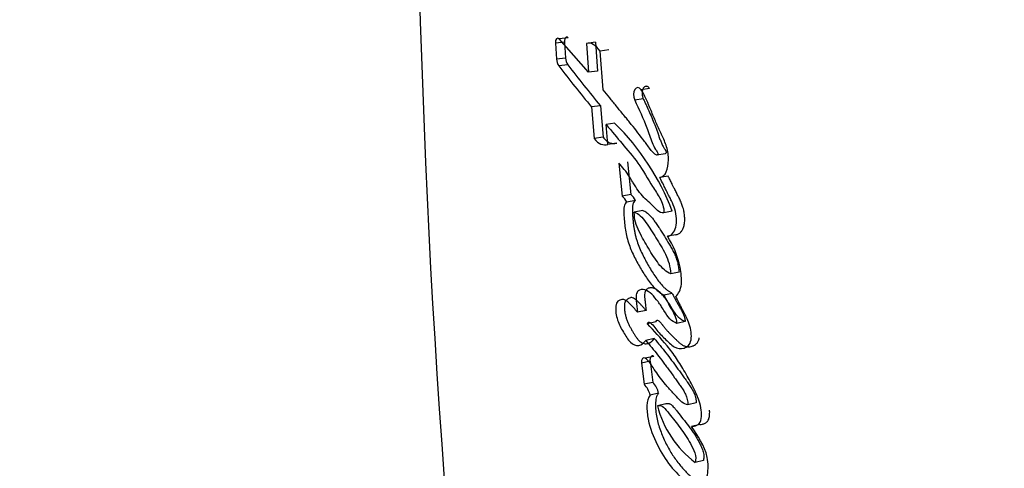
# Paper-space layout 'Layout1' of a CAD drawing. Units: millimetres. Extents: x 0 to 1942, y 0 to 2948.
# Drawn here: x 654 to 673, y 2083 to 2092 of the extents above; entities that cross this region are included whole.
import ezdxf
from ezdxf import colors
from ezdxf.entities.mleader import LeaderData, LeaderLine
from ezdxf.math import Vec2, Vec3

# ---------------------------------------------------------------- set-up
doc = ezdxf.new("R2010")
doc.units = ezdxf.units.MM
doc.layers.add('DV1_Défaut', color=7, linetype='Continuous')
doc.layers.add('Défaut', color=7, linetype='Continuous')

# ---------------------------------------------------------------- blocks, each defined once
blk = doc.blocks.new('_DOT')
at = {"color": 0}
blk.add_line((0, 0), (-1, 0), dxfattribs=at)
at = {"color": 0, "const_width": 0.333}
blk.add_lwpolyline([(-0.1665, 0, 1), (0.1665, 0, 1)], format="xyb", close=True, dxfattribs=at)
blk = doc.blocks.new('SE')
at = {"layer": 'DV1_Défaut', "color": 7, "linetype": 'Continuous'}
for p, q in [((664.617, 2091.433), (664.445, 2091.414)), ((664.445, 2091.414), (664.467, 2091.113)), ((664.687, 2091.515), (664.515, 2091.496)), ((665.074, 2090.864), (664.515, 2091.496)), ((664.617, 2091.433), (664.639, 2091.133)), ((665.2, 2091.43), (665.032, 2091.41)), ((665.032, 2091.41), (665.074, 2090.864)), ((665.2, 2091.43), (665.242, 2090.886)), ((665.455, 2091.286), (665.289, 2091.264)), ((665.348, 2090.532), (665.289, 2091.264)), ((664.639, 2091.133), (664.467, 2091.113)), ((664.682, 2091.004), (664.51, 2090.984)), ((665.242, 2090.886), (665.074, 2090.864)), ((666.226, 2090.557), (666.066, 2090.533)), ((666.105, 2090.363), (665.944, 2090.339)), ((665.296, 2090.231), (665.129, 2090.208)), ((665.129, 2090.208), (665.181, 2089.609)), ((665.296, 2090.231), (665.348, 2089.634)), ((665.57, 2089.899), (665.405, 2089.874)), ((665.439, 2089.501), (665.405, 2089.874)), ((665.348, 2089.634), (665.181, 2089.609)), ((665.604, 2089.526), (665.439, 2089.501)), ((666.519, 2089.322), (666.361, 2089.295)), ((665.643, 2089.146), (665.705, 2088.525)), ((665.806, 2089.173), (665.868, 2088.553)), ((666.576, 2088.902), (666.418, 2088.874)), ((665.868, 2088.553), (665.705, 2088.525)), ((665.958, 2088.44), (665.795, 2088.411)), ((666.098, 2088.249), (665.936, 2088.22)), ((666.652, 2088.239), (666.494, 2088.209)), ((666.723, 2087.794), (666.566, 2087.763)), ((666.782, 2087.085), (666.625, 2087.053)), ((666.652, 2086.685), (666.494, 2086.652)), ((666.159, 2086.36), (665.998, 2086.328)), ((666.344, 2086.144), (666.184, 2086.111)), ((666.899, 2086.151), (666.742, 2086.117)), ((666.314, 2085.83), (666.154, 2085.796)), ((666.304, 2085.493), (666.144, 2085.459)), ((666.234, 2085.403), (666.073, 2085.368)), ((666.073, 2085.368), (666.124, 2084.965)), ((666.234, 2085.403), (666.285, 2085)), ((666.285, 2085), (666.124, 2084.965)), ((666.394, 2084.796), (666.234, 2084.76)), ((666.532, 2084.597), (666.373, 2084.561)), ((667.106, 2084.615), (666.951, 2084.578)), ((667.174, 2084.205), (667.019, 2084.167)), ((667.241, 2083.528), (667.086, 2083.489))]:
    blk.add_line(p, q, dxfattribs=at)
for centre, radius, start, end in [((855.59, 2097.614), 193.784, 179.93985, 192.54589), ((664.717, 2091.125), 0.251, 182.6802, 214.2254), ((664.887, 2091.144), 0.249, 182.5274, 214.2044), ((687.273, 2108.321), 28.465, 217.4698, 219.4573), ((687.145, 2108.394), 28.557, 217.5661, 219.5579), ((662.276, 2086.57), 4.683, 20.8742, 45.2985), ((665.476, 2088.249), 0.358, 26.8395, 50.2127), ((665.64, 2088.28), 0.356, 26.7154, 50.1405), ((665.865, 2084.694), 0.374, 10.1018, 46.2872), ((666.028, 2084.732), 0.371, 9.9233, 46.2987), ((668.253, 2085.038), 1.939, 194.2236, 233.0037)]:
    blk.add_arc(centre, radius, start, end, dxfattribs=at)
for points, knots in [([(661.747, 2055.526), (660.13, 2056.722), (658.63, 2058.083), (655.774, 2061.253), (654.47, 2063.086), (652.829, 2066.039), (652.346, 2067.065), (651.415, 2069.139), (650.968, 2070.188), (649.693, 2073.355), (648.925, 2075.5), (646.875, 2082.012), (645.84, 2086.461), (644.511, 2094.972), (644.15, 2099.041), (644.06, 2103.127)], [0, 0, 0, 0, 0.114126, 0.114126, 0.244488, 0.244488, 0.30967, 0.30967, 0.374851, 0.374851, 0.505214, 0.505214, 0.76594, 0.76594, 1, 1, 1, 1]), ([(644.061, 2103.127), (644.15, 2099.032), (644.513, 2094.961), (645.837, 2086.484), (646.858, 2082.076), (648.905, 2075.559), (649.674, 2073.405), (650.951, 2070.23), (651.398, 2069.179), (652.331, 2067.099), (652.813, 2066.069), (654.456, 2063.108), (655.761, 2061.27), (658.622, 2058.091), (660.134, 2056.719), (661.747, 2055.526)], [0, 0, 0, 0, 0.2341148, 0.2341148, 0.4948382, 0.4948382, 0.6251998, 0.6251998, 0.6903807, 0.6903807, 0.7555615, 0.7555615, 0.8859232, 0.8859232, 1, 1, 1, 1]), ([(664.687, 2091.515), (664.682, 2091.519), (664.674, 2091.527), (664.661, 2091.53), (664.648, 2091.527), (664.636, 2091.518), (664.627, 2091.503), (664.62, 2091.483), (664.616, 2091.459), (664.617, 2091.442), (664.617, 2091.433)], [0, 0, 0, 0, 0.124539, 0.249367, 0.374325, 0.49924, 0.624024, 0.749274, 0.874722, 1, 1, 1, 1]), ([(666.361, 2089.295), (666.307, 2089.32), (666.271, 2089.367), (666.178, 2089.492), (666.142, 2089.542), (666.015, 2089.709), (665.937, 2089.808), (665.802, 2089.974), (665.772, 2090.011), (665.67, 2090.136), (665.633, 2090.181), (665.577, 2090.251), (665.552, 2090.281), (665.511, 2090.332), (665.491, 2090.357), (665.432, 2090.428), (665.384, 2090.488), (665.348, 2090.532)], [0, 0, 0, 0, 0.125, 0.125, 0.25, 0.25, 0.5, 0.5, 0.625, 0.625, 0.75, 0.75, 0.8125, 0.8125, 0.875, 0.875, 1, 1, 1, 1]), ([(666.418, 2088.874), (666.467, 2088.889), (666.513, 2088.918), (666.57, 2089.045), (666.581, 2089.124), (666.582, 2089.288), (666.571, 2089.371), (666.533, 2089.495), (666.52, 2089.529), (666.488, 2089.608), (666.475, 2089.635), (666.451, 2089.688), (666.45, 2089.69), (666.437, 2089.717), (666.434, 2089.723), (666.424, 2089.746), (666.415, 2089.766), (666.39, 2089.821), (666.375, 2089.855), (666.325, 2089.968), (666.298, 2090.032), (666.248, 2090.151), (666.236, 2090.179), (666.21, 2090.242), (666.199, 2090.267), (666.194, 2090.281), (666.187, 2090.297), (666.179, 2090.315), (666.176, 2090.323), (666.147, 2090.391), (666.103, 2090.482), (666.066, 2090.533)], [0, 0, 0, 0, 0.125, 0.125, 0.25, 0.25, 0.375, 0.375, 0.4375, 0.4375, 0.5, 0.5, 0.515625, 0.515625, 0.53125, 0.53125, 0.5625, 0.5625, 0.625, 0.625, 0.75, 0.75, 0.8125, 0.8125, 0.84375, 0.84375, 0.859375, 0.859375, 0.875, 0.875, 1, 1, 1, 1]), ([(666.226, 2090.557), (666.222, 2090.563), (666.212, 2090.575), (666.196, 2090.588), (666.18, 2090.596), (666.163, 2090.599), (666.147, 2090.597), (666.132, 2090.591), (666.118, 2090.579), (666.106, 2090.564), (666.096, 2090.545), (666.089, 2090.522), (666.084, 2090.497), (666.083, 2090.47), (666.084, 2090.442), (666.088, 2090.415), (666.095, 2090.388), (666.102, 2090.371), (666.105, 2090.363)], [0, 0, 0, 0, 0.06238, 0.124844, 0.187054, 0.249568, 0.311736, 0.374317, 0.43654, 0.499202, 0.561525, 0.624259, 0.686676, 0.749433, 0.811916, 0.874605, 0.937141, 1, 1, 1, 1]), ([(665.944, 2090.339), (666.022, 2090.17), (666.108, 2089.986), (666.209, 2089.726), (666.242, 2089.621), (666.293, 2089.492), (666.315, 2089.445), (666.35, 2089.387), (666.366, 2089.365), (666.378, 2089.34), (666.383, 2089.324), (666.374, 2089.303), (666.368, 2089.299), (666.361, 2089.295)], [0, 0, 0, 0, 0.5, 0.5, 0.75, 0.75, 0.875, 0.875, 0.9375, 0.9375, 0.96875, 0.96875, 1, 1, 1, 1]), ([(666.105, 2090.363), (666.115, 2090.342), (666.135, 2090.299), (666.175, 2090.213), (666.224, 2090.105), (666.281, 2089.974), (666.326, 2089.862), (666.357, 2089.782), (666.373, 2089.736), (666.383, 2089.707), (666.391, 2089.683), (666.399, 2089.66), (666.409, 2089.631), (666.422, 2089.596), (666.439, 2089.55), (666.463, 2089.494), (666.488, 2089.448), (666.506, 2089.419), (666.513, 2089.407), (666.519, 2089.398), (666.525, 2089.388), (666.531, 2089.379), (666.536, 2089.368), (666.539, 2089.358), (666.539, 2089.349), (666.536, 2089.338), (666.529, 2089.329), (666.522, 2089.324), (666.519, 2089.322)], [0, 0, 0, 0, 0.062448, 0.124895, 0.249793, 0.374708, 0.49948, 0.561887, 0.593121, 0.624387, 0.64003, 0.655676, 0.686959, 0.71822, 0.749466, 0.81208, 0.874666, 0.890354, 0.906038, 0.91388, 0.921719, 0.937378, 0.945231, 0.953077, 0.960906, 0.968749, 0.984361, 1, 1, 1, 1]), ([(665.405, 2089.874), (665.512, 2089.746), (665.612, 2089.627), (665.797, 2089.407), (665.915, 2089.271), (666.097, 2089.02), (666.195, 2088.839), (666.325, 2088.634), (666.382, 2088.555), (666.46, 2088.408), (666.502, 2088.305), (666.494, 2088.209)], [0, 0, 0, 0, 0.25, 0.25, 0.5, 0.5, 0.75, 0.75, 0.875, 0.875, 1, 1, 1, 1]), ([(665.348, 2089.634), (665.358, 2089.622), (665.378, 2089.598), (665.409, 2089.569), (665.441, 2089.546), (665.484, 2089.525), (665.54, 2089.512), (665.582, 2089.521), (665.604, 2089.526)], [0, 0, 0, 0, 0.127648, 0.252476, 0.376147, 0.500372, 0.741158, 1, 1, 1, 1]), ([(666.494, 2088.209), (666.406, 2088.193), (666.341, 2088.291), (666.178, 2088.443), (666.109, 2088.497), (666.001, 2088.64), (665.973, 2088.681), (665.921, 2088.764), (665.914, 2088.776), (665.881, 2088.83), (665.874, 2088.841), (665.863, 2088.859), (665.852, 2088.877), (665.817, 2088.932), (665.782, 2088.985), (665.714, 2089.071), (665.68, 2089.108), (665.643, 2089.146)], [0, 0, 0, 0, 0.25, 0.25, 0.5, 0.5, 0.625, 0.625, 0.6875, 0.6875, 0.71875, 0.71875, 0.75, 0.75, 0.875, 0.875, 1, 1, 1, 1]), ([(666.566, 2087.763), (666.637, 2087.766), (666.696, 2087.838), (666.744, 2088.037), (666.734, 2088.162), (666.684, 2088.331), (666.663, 2088.381), (666.626, 2088.459), (666.616, 2088.48), (666.595, 2088.521), (666.591, 2088.528), (666.575, 2088.559), (666.569, 2088.572), (666.557, 2088.596), (666.541, 2088.626), (666.514, 2088.68), (666.509, 2088.691), (666.456, 2088.799), (666.449, 2088.813), (666.418, 2088.874)], [0, 0, 0, 0, 0.25, 0.25, 0.5, 0.5, 0.625, 0.625, 0.6875, 0.6875, 0.71875, 0.71875, 0.75, 0.75, 0.8125, 0.8125, 0.875, 0.875, 1, 1, 1, 1]), ([(666.723, 2087.794), (666.732, 2087.795), (666.749, 2087.797), (666.774, 2087.807), (666.797, 2087.823), (666.818, 2087.844), (666.836, 2087.869), (666.853, 2087.899), (666.866, 2087.931), (666.881, 2087.979), (666.89, 2088.046), (666.89, 2088.132), (666.881, 2088.202), (666.869, 2088.26), (666.854, 2088.316), (666.834, 2088.373), (666.812, 2088.425), (666.795, 2088.463), (666.777, 2088.5), (666.759, 2088.537), (666.74, 2088.573), (666.716, 2088.621), (666.693, 2088.666), (666.669, 2088.715), (666.645, 2088.764), (666.613, 2088.829), (666.589, 2088.878), (666.576, 2088.902)], [0, 0, 0, 0, 0.031263, 0.062379, 0.093812, 0.125073, 0.156464, 0.187845, 0.219077, 0.250567, 0.313038, 0.375855, 0.438679, 0.463735, 0.501235, 0.563985, 0.595161, 0.626274, 0.657386, 0.688521, 0.719676, 0.750833, 0.813126, 0.833891, 0.87542, 0.937711, 1, 1, 1, 1]), ([(665.795, 2088.411), (665.739, 2088.38), (665.735, 2088.289), (665.743, 2088.093), (665.751, 2088.002), (665.776, 2087.826), (665.796, 2087.732), (665.856, 2087.552), (665.887, 2087.479), (665.968, 2087.311), (666.005, 2087.243), (666.071, 2087.131), (666.091, 2087.098), (666.138, 2087.025), (666.162, 2086.988), (666.203, 2086.929), (666.231, 2086.89), (666.276, 2086.833), (666.305, 2086.8), (666.378, 2086.727), (666.438, 2086.684), (666.494, 2086.652)], [0, 0, 0, 0, 0.125, 0.125, 0.25, 0.25, 0.375, 0.375, 0.5, 0.5, 0.625, 0.625, 0.6875, 0.6875, 0.75, 0.75, 0.8125, 0.8125, 0.875, 0.875, 1, 1, 1, 1]), ([(665.958, 2088.44), (665.946, 2088.431), (665.931, 2088.421), (665.919, 2088.397), (665.912, 2088.38), (665.906, 2088.355), (665.902, 2088.322), (665.9, 2088.289), (665.9, 2088.254), (665.902, 2088.22), (665.903, 2088.186), (665.906, 2088.14), (665.911, 2088.082), (665.917, 2088.013), (665.926, 2087.943), (665.937, 2087.875), (665.95, 2087.806), (665.967, 2087.738), (665.994, 2087.65), (666.034, 2087.545), (666.088, 2087.425), (666.147, 2087.309), (666.209, 2087.199), (666.274, 2087.093), (666.342, 2086.989), (666.412, 2086.892), (666.468, 2086.827), (666.507, 2086.789), (666.534, 2086.765), (666.568, 2086.739), (666.61, 2086.71), (666.638, 2086.694), (666.652, 2086.685)], [0, 0, 0, 0, 0.03159, 0.039507, 0.04744, 0.063349, 0.07921, 0.095097, 0.110832, 0.126515, 0.14219, 0.157869, 0.18925, 0.22069, 0.252054, 0.283276, 0.314475, 0.345853, 0.377307, 0.439567, 0.5018, 0.564318, 0.626681, 0.688952, 0.751258, 0.81371, 0.875567, 0.890977, 0.906404, 0.937389, 0.968643, 1, 1, 1, 1]), ([(666.625, 2087.053), (666.545, 2087.084), (666.462, 2087.161), (666.331, 2087.33), (666.267, 2087.431), (666.141, 2087.642), (666.087, 2087.736), (665.972, 2087.969), (665.934, 2088.084), (665.936, 2088.22)], [0, 0, 0, 0, 0.25, 0.25, 0.5, 0.5, 0.75, 0.75, 1, 1, 1, 1]), ([(665.936, 2088.22), (666.019, 2088.196), (666.083, 2088.124), (666.19, 2087.977), (666.22, 2087.932), (666.283, 2087.836), (666.315, 2087.785), (666.406, 2087.639), (666.474, 2087.531), (666.551, 2087.372), (666.577, 2087.31), (666.609, 2087.182), (666.618, 2087.12), (666.625, 2087.053)], [0, 0, 0, 0, 0.25, 0.25, 0.375, 0.375, 0.5, 0.5, 0.75, 0.75, 0.875, 0.875, 1, 1, 1, 1]), ([(666.098, 2088.249), (666.107, 2088.246), (666.122, 2088.241), (666.141, 2088.232), (666.17, 2088.215), (666.212, 2088.18), (666.265, 2088.122), (666.315, 2088.056), (666.355, 2087.998), (666.387, 2087.95), (666.434, 2087.878), (666.505, 2087.768), (666.573, 2087.654), (666.618, 2087.576), (666.641, 2087.537), (666.662, 2087.497), (666.69, 2087.443), (666.716, 2087.385), (666.737, 2087.325), (666.751, 2087.278), (666.761, 2087.23), (666.77, 2087.182), (666.777, 2087.134), (666.78, 2087.101), (666.782, 2087.085)], [0, 0, 0, 0, 0.031408, 0.046987, 0.062532, 0.125114, 0.187604, 0.249804, 0.312163, 0.343417, 0.374689, 0.499729, 0.624825, 0.656093, 0.687329, 0.718534, 0.749741, 0.812487, 0.843787, 0.874792, 0.905805, 0.93704, 0.968513, 1, 1, 1, 1]), ([(666.722, 2086.624), (666.772, 2086.681), (666.816, 2086.751), (666.83, 2086.91), (666.829, 2086.955), (666.818, 2087.077), (666.811, 2087.124), (666.758, 2087.391), (666.67, 2087.596), (666.566, 2087.763)], [0, 0, 0, 0, 0.25, 0.25, 0.375, 0.375, 0.5, 0.5, 1, 1, 1, 1]), ([(666.742, 2086.117), (666.695, 2086.135), (666.651, 2086.159), (666.566, 2086.249), (666.536, 2086.295), (666.474, 2086.395), (666.456, 2086.424), (666.426, 2086.47), (666.404, 2086.503), (666.35, 2086.577), (666.306, 2086.629), (666.225, 2086.705), (666.178, 2086.739), (666.091, 2086.764), (666.043, 2086.759), (665.993, 2086.715), (665.979, 2086.69), (665.968, 2086.622), (665.969, 2086.588), (665.98, 2086.471), (665.989, 2086.407), (665.998, 2086.328)], [0, 0, 0, 0, 0.125, 0.125, 0.25, 0.25, 0.3125, 0.3125, 0.375, 0.375, 0.5, 0.5, 0.625, 0.625, 0.75, 0.75, 0.8125, 0.8125, 0.875, 0.875, 1, 1, 1, 1]), ([(666.899, 2086.151), (666.887, 2086.156), (666.865, 2086.165), (666.831, 2086.183), (666.803, 2086.203), (666.781, 2086.222), (666.76, 2086.243), (666.735, 2086.273), (666.707, 2086.311), (666.679, 2086.352), (666.657, 2086.388), (666.639, 2086.416), (666.622, 2086.445), (666.591, 2086.494), (666.545, 2086.562), (666.487, 2086.637), (666.436, 2086.691), (666.393, 2086.728), (666.361, 2086.752), (666.328, 2086.772), (666.295, 2086.785), (666.262, 2086.791), (666.23, 2086.79), (666.199, 2086.781), (666.17, 2086.764), (666.15, 2086.739), (666.139, 2086.712), (666.132, 2086.681), (666.131, 2086.645), (666.132, 2086.609), (666.134, 2086.581), (666.137, 2086.554), (666.14, 2086.531), (666.142, 2086.512), (666.144, 2086.494), (666.148, 2086.462), (666.152, 2086.425), (666.156, 2086.388), (666.158, 2086.37), (666.159, 2086.36)], [0, 0, 0, 0, 0.031067, 0.061982, 0.092979, 0.108651, 0.12426, 0.155277, 0.18632, 0.217507, 0.24875, 0.264378, 0.280005, 0.31125, 0.373714, 0.436181, 0.498245, 0.529406, 0.560727, 0.591841, 0.623036, 0.654311, 0.685293, 0.716534, 0.747956, 0.779365, 0.795161, 0.810818, 0.842259, 0.857982, 0.87377, 0.889546, 0.905323, 0.913213, 0.921103, 0.936883, 0.968441, 0.98422, 1, 1, 1, 1]), ([(665.998, 2086.328), (665.95, 2086.383), (665.9, 2086.441), (665.805, 2086.535), (665.75, 2086.581), (665.648, 2086.559), (665.598, 2086.53), (665.577, 2086.358), (665.594, 2086.267), (665.649, 2086.095), (665.684, 2086.03), (665.753, 2085.913), (665.772, 2085.88), (665.813, 2085.819), (665.839, 2085.783), (665.909, 2085.712), (665.969, 2085.693), (666.073, 2085.71), (666.118, 2085.743), (666.154, 2085.796)], [0, 0, 0, 0, 0.125, 0.125, 0.25, 0.25, 0.375, 0.375, 0.5, 0.5, 0.625, 0.625, 0.6875, 0.6875, 0.75, 0.75, 0.875, 0.875, 1, 1, 1, 1]), ([(666.159, 2086.36), (666.147, 2086.374), (666.123, 2086.402), (666.087, 2086.443), (666.051, 2086.482), (666.021, 2086.514), (665.996, 2086.538), (665.971, 2086.561), (665.939, 2086.586), (665.906, 2086.601), (665.881, 2086.605), (665.856, 2086.602), (665.832, 2086.591), (665.81, 2086.577), (665.794, 2086.565), (665.779, 2086.551), (665.768, 2086.535), (665.761, 2086.519), (665.755, 2086.501), (665.749, 2086.466), (665.749, 2086.423), (665.751, 2086.378), (665.756, 2086.334), (665.766, 2086.278), (665.784, 2086.213), (665.806, 2086.151), (665.833, 2086.093), (665.862, 2086.038), (665.887, 2085.994), (665.908, 2085.959), (665.923, 2085.933), (665.939, 2085.908), (665.96, 2085.874), (665.988, 2085.834), (666.024, 2085.791), (666.063, 2085.758), (666.103, 2085.739), (666.143, 2085.732), (666.182, 2085.734), (666.219, 2085.745), (666.249, 2085.761), (666.271, 2085.778), (666.291, 2085.798), (666.305, 2085.817), (666.314, 2085.83)], [0, 0, 0, 0, 0.031068, 0.062127, 0.093184, 0.124247, 0.139751, 0.155234, 0.186265, 0.217194, 0.232756, 0.248364, 0.279507, 0.295129, 0.31071, 0.326333, 0.34206, 0.349901, 0.357823, 0.373571, 0.404975, 0.420693, 0.436428, 0.467591, 0.498946, 0.530065, 0.561191, 0.592455, 0.623582, 0.639126, 0.654666, 0.670201, 0.685732, 0.716839, 0.748308, 0.779642, 0.811199, 0.842687, 0.874188, 0.905491, 0.93706, 0.952796, 0.968484, 1, 1, 1, 1]), ([(666.184, 2086.111), (666.195, 2086.164), (666.233, 2086.14), (666.292, 2086.083), (666.317, 2086.045), (666.396, 2085.944), (666.455, 2085.886), (666.571, 2085.771), (666.633, 2085.708), (666.75, 2085.639), (666.818, 2085.631), (666.936, 2085.67), (666.993, 2085.713), (667.025, 2085.899), (667.008, 2086.002), (666.958, 2086.151), (666.94, 2086.191), (666.905, 2086.262), (666.897, 2086.278), (666.878, 2086.314), (666.877, 2086.316), (666.858, 2086.352), (666.856, 2086.356), (666.841, 2086.386), (666.831, 2086.407), (666.807, 2086.454), (666.8, 2086.469), (666.773, 2086.521), (666.758, 2086.552), (666.752, 2086.563), (666.743, 2086.583), (666.732, 2086.604), (666.727, 2086.614), (666.722, 2086.624)], [0, 0, 0, 0, 0.0625, 0.0625, 0.125, 0.125, 0.25, 0.25, 0.375, 0.375, 0.5, 0.5, 0.625, 0.625, 0.75, 0.75, 0.8125, 0.8125, 0.84375, 0.84375, 0.859375, 0.859375, 0.875, 0.875, 0.90625, 0.90625, 0.9375, 0.9375, 0.96875, 0.96875, 0.984375, 0.984375, 1, 1, 1, 1]), ([(666.494, 2086.652), (666.539, 2086.566), (666.587, 2086.476), (666.679, 2086.314), (666.731, 2086.225), (666.742, 2086.117)], [0, 0, 0, 0, 0.5, 0.5, 1, 1, 1, 1]), ([(666.652, 2086.685), (666.658, 2086.674), (666.669, 2086.653), (666.692, 2086.61), (666.72, 2086.556), (666.755, 2086.492), (666.781, 2086.444), (666.799, 2086.413), (666.809, 2086.395), (666.818, 2086.38), (666.83, 2086.359), (666.844, 2086.334), (666.86, 2086.3), (666.872, 2086.271), (666.881, 2086.247), (666.888, 2086.222), (666.894, 2086.19), (666.897, 2086.164), (666.899, 2086.151)], [0, 0, 0, 0, 0.06248, 0.12496, 0.24992, 0.37487, 0.499803, 0.531039, 0.562278, 0.603922, 0.624733, 0.687104, 0.749491, 0.812321, 0.843573, 0.874632, 0.936952, 1, 1, 1, 1]), ([(666.344, 2086.144), (666.346, 2086.15), (666.348, 2086.16), (666.354, 2086.17), (666.36, 2086.175), (666.367, 2086.177), (666.381, 2086.175), (666.4, 2086.164), (666.422, 2086.146), (666.443, 2086.123), (666.459, 2086.102), (666.472, 2086.084), (666.485, 2086.067), (666.508, 2086.036), (666.542, 2085.995), (666.584, 2085.95), (666.62, 2085.913), (666.649, 2085.884), (666.67, 2085.863), (666.692, 2085.841), (666.714, 2085.82), (666.735, 2085.799), (666.765, 2085.771), (666.802, 2085.739), (666.84, 2085.712), (666.871, 2085.695), (666.903, 2085.683), (666.942, 2085.674), (666.988, 2085.674), (667.026, 2085.682), (667.054, 2085.694), (667.082, 2085.708), (667.114, 2085.732), (667.142, 2085.769), (667.157, 2085.807), (667.162, 2085.829), (667.164, 2085.841)], [0, 0, 0, 0, 0.012465, 0.024974, 0.031277, 0.037554, 0.050085, 0.075062, 0.100022, 0.125008, 0.149997, 0.162523, 0.175056, 0.200087, 0.25002, 0.299963, 0.349988, 0.375011, 0.400034, 0.425057, 0.450081, 0.4751, 0.500117, 0.550213, 0.600035, 0.624837, 0.649726, 0.699793, 0.749462, 0.799479, 0.824454, 0.849298, 0.899037, 0.949397, 0.974756, 1, 1, 1, 1]), ([(667.019, 2084.167), (667.084, 2084.174), (667.165, 2084.188), (667.222, 2084.377), (667.206, 2084.494), (667.141, 2084.719), (667.099, 2084.811), (666.998, 2085.014), (666.952, 2085.094), (666.866, 2085.241), (666.838, 2085.287), (666.791, 2085.365), (666.758, 2085.417), (666.707, 2085.495), (666.675, 2085.541), (666.619, 2085.616), (666.589, 2085.654), (666.43, 2085.845), (666.311, 2085.971), (666.184, 2086.111)], [0, 0, 0, 0, 0.125, 0.125, 0.25, 0.25, 0.375, 0.375, 0.5, 0.5, 0.5625, 0.5625, 0.625, 0.625, 0.6875, 0.6875, 0.75, 0.75, 1, 1, 1, 1]), ([(666.154, 2085.796), (666.226, 2085.71), (666.307, 2085.612), (666.409, 2085.482), (666.445, 2085.435), (666.503, 2085.358), (666.517, 2085.339), (666.552, 2085.29), (666.571, 2085.264), (666.631, 2085.183), (666.656, 2085.147), (666.719, 2085.06), (666.734, 2085.039), (666.77, 2084.99), (666.791, 2084.96), (666.82, 2084.92), (666.842, 2084.887), (666.873, 2084.837), (666.891, 2084.805), (666.931, 2084.719), (666.948, 2084.644), (666.951, 2084.578)], [0, 0, 0, 0, 0.25, 0.25, 0.375, 0.375, 0.4375, 0.4375, 0.5, 0.5, 0.625, 0.625, 0.6875, 0.6875, 0.75, 0.75, 0.8125, 0.8125, 0.875, 0.875, 1, 1, 1, 1]), ([(666.314, 2085.83), (666.333, 2085.808), (666.369, 2085.764), (666.443, 2085.675), (666.534, 2085.561), (666.642, 2085.419), (666.731, 2085.297), (666.802, 2085.199), (666.855, 2085.125), (666.895, 2085.069), (666.922, 2085.032), (666.94, 2085.007), (666.962, 2084.976), (666.988, 2084.938), (667.014, 2084.899), (667.038, 2084.858), (667.061, 2084.814), (667.08, 2084.767), (667.092, 2084.725), (667.099, 2084.691), (667.104, 2084.657), (667.105, 2084.632), (667.106, 2084.615)], [0, 0, 0, 0, 0.062442, 0.124878, 0.249759, 0.374709, 0.499657, 0.562146, 0.624641, 0.687139, 0.702763, 0.718388, 0.749633, 0.780827, 0.811966, 0.843125, 0.874522, 0.905793, 0.937172, 0.952932, 0.968591, 1, 1, 1, 1]), ([(666.951, 2084.578), (666.866, 2084.584), (666.807, 2084.655), (666.713, 2084.756), (666.697, 2084.773), (666.663, 2084.81), (666.643, 2084.831), (666.614, 2084.863), (666.593, 2084.886), (666.562, 2084.922), (666.544, 2084.943), (666.464, 2085.037), (666.396, 2085.126), (666.277, 2085.302), (666.218, 2085.407), (666.144, 2085.459)], [0, 0, 0, 0, 0.25, 0.25, 0.3125, 0.3125, 0.375, 0.375, 0.4375, 0.4375, 0.5, 0.5, 0.75, 0.75, 1, 1, 1, 1]), ([(666.304, 2085.493), (666.299, 2085.496), (666.289, 2085.502), (666.275, 2085.503), (666.261, 2085.498), (666.249, 2085.487), (666.24, 2085.471), (666.234, 2085.451), (666.232, 2085.428), (666.233, 2085.411), (666.234, 2085.403)], [0, 0, 0, 0, 0.12453, 0.249396, 0.374366, 0.499176, 0.624069, 0.749396, 0.874708, 1, 1, 1, 1]), ([(666.234, 2084.76), (666.194, 2084.717), (666.179, 2084.643), (666.173, 2084.472), (666.182, 2084.392), (666.234, 2084.13), (666.295, 2083.976), (666.517, 2083.526), (666.703, 2083.289), (666.917, 2083.136)], [0, 0, 0, 0, 0.125, 0.125, 0.25, 0.25, 0.5, 0.5, 1, 1, 1, 1]), ([(666.394, 2084.796), (666.389, 2084.79), (666.38, 2084.779), (666.364, 2084.752), (666.35, 2084.711), (666.34, 2084.654), (666.336, 2084.594), (666.336, 2084.532), (666.341, 2084.447), (666.357, 2084.34), (666.389, 2084.214), (666.429, 2084.092), (666.475, 2083.975), (666.544, 2083.825), (666.642, 2083.65), (666.753, 2083.495), (666.846, 2083.382), (666.919, 2083.304), (666.982, 2083.245), (667.034, 2083.204), (667.06, 2083.185), (667.073, 2083.175)], [0, 0, 0, 0, 0.015983, 0.03152, 0.063146, 0.094643, 0.126274, 0.157667, 0.189166, 0.251961, 0.314591, 0.377327, 0.439585, 0.501955, 0.626702, 0.750501, 0.812747, 0.875265, 0.937551, 0.968731, 1, 1, 1, 1]), ([(666.373, 2084.561), (666.455, 2084.593), (666.523, 2084.501), (666.668, 2084.318), (666.733, 2084.234), (666.873, 2084.049), (666.941, 2083.954), (667.055, 2083.74), (667.124, 2083.599), (667.086, 2083.489)], [0, 0, 0, 0, 0.25, 0.25, 0.5, 0.5, 0.75, 0.75, 1, 1, 1, 1]), ([(666.532, 2084.597), (666.541, 2084.6), (666.559, 2084.606), (666.583, 2084.606), (666.603, 2084.6), (666.623, 2084.589), (666.647, 2084.571), (666.674, 2084.543), (666.696, 2084.517), (666.714, 2084.496), (666.731, 2084.474), (666.779, 2084.414), (666.856, 2084.314), (666.934, 2084.213), (666.985, 2084.145), (667.019, 2084.099), (667.061, 2084.04), (667.109, 2083.965), (667.154, 2083.885), (667.189, 2083.815), (667.214, 2083.756), (667.231, 2083.71), (667.245, 2083.663), (667.252, 2083.623), (667.253, 2083.591), (667.251, 2083.56), (667.245, 2083.541), (667.241, 2083.528)], [0, 0, 0, 0, 0.031218, 0.062477, 0.078045, 0.093579, 0.124825, 0.155809, 0.186853, 0.202425, 0.218008, 0.249171, 0.373824, 0.498472, 0.529614, 0.56074, 0.622942, 0.685214, 0.747943, 0.810924, 0.842428, 0.873789, 0.905307, 0.936859, 0.95273, 0.968389, 1, 1, 1, 1]), ([(667.174, 2084.205), (667.191, 2084.207), (667.217, 2084.211), (667.25, 2084.221), (667.274, 2084.231), (667.297, 2084.244), (667.318, 2084.263), (667.336, 2084.288), (667.348, 2084.319), (667.356, 2084.356), (667.36, 2084.395), (667.361, 2084.435), (667.36, 2084.462), (667.359, 2084.475)], [0, 0, 0, 0, 0.167054, 0.250495, 0.334205, 0.417925, 0.50163, 0.585213, 0.669088, 0.75258, 0.836538, 0.920044, 1, 1, 1, 1]), ([(667.191, 2083.039), (667.249, 2083.088), (667.296, 2083.155), (667.337, 2083.358), (667.335, 2083.472), (667.268, 2083.809), (667.129, 2084), (667.019, 2084.167)], [0, 0, 0, 0, 0.25, 0.25, 0.5, 0.5, 1, 1, 1, 1])]:
    blk.add_open_spline(points, degree=3, knots=knots, dxfattribs=at)
for points in [[(664.515, 2091.496), (664.48, 2091.534), (664.44, 2091.489), (664.445, 2091.414)], [(665.289, 2091.264), (665.206, 2091.374), (665.118, 2091.439), (665.032, 2091.41)], [(666.066, 2090.533), (665.979, 2090.653), (665.875, 2090.487), (665.944, 2090.339)], [(665.181, 2089.609), (665.263, 2089.504), (665.349, 2089.474), (665.439, 2089.501)], [(666.144, 2085.459), (666.102, 2085.488), (666.064, 2085.439), (666.073, 2085.368)]]:
    blk.add_open_spline(points, degree=3, dxfattribs=at)

psp = doc.layouts.get("Layout1")

# ---------------------------------------------------------------- block references
at = {"layer": 'Défaut'}
psp.add_blockref('SE', (0, 0), dxfattribs=at)

# ---------------------------------------------------------------- leaders
at = {"layer": 'Défaut', "color": 7, "linetype": 'Continuous'}
ml = psp.add_multileader_mtext('Standard', dxfattribs=at)
ml.set_content('{\\pxsm0.9;\\fSolid Edge ISO|b1||i0||c0|p34;\\W1.;27/06/2016\\P}', color=256)
ml.set_leader_properties()
ml.set_arrow_properties(name='DOT')
ml.build(insert=Vec2(0, 0))
ml.multileader.update_dxf_attribs({"leader_type": 0, "dogleg_length": 0, "arrow_head_size": 12})
ctx = ml.context
ctx.base_point, ctx.char_height, ctx.arrow_head_size, ctx.landing_gap_size = Vec3(1852.747, 2940.964), 12, 12, 4.2
notes = []
notes.append((ctx, [(0, (0, 0, 0), (0, 0), (1, 0), 1, [])]))
ctx.mtext.insert = Vec3(1856.947, 2947.084)
for ctx, leaders in notes:
    for number, flags, end, landing, length, lines in leaders:
        leader = LeaderData()
        leader.index, (leader.has_last_leader_line, leader.has_dogleg_vector, leader.attachment_direction) = number, flags
        leader.last_leader_point, leader.dogleg_vector, leader.dogleg_length = Vec3(end), Vec3(landing), length
        for number, points, colour, breaks in lines:
            line = LeaderLine()
            line.index, line.vertices, line.color, line.breaks = number, Vec3.list(points), colors.encode_raw_color(colour), breaks
            leader.lines.append(line)
        ctx.leaders.append(leader)

doc.saveas('drawing.dxf')
